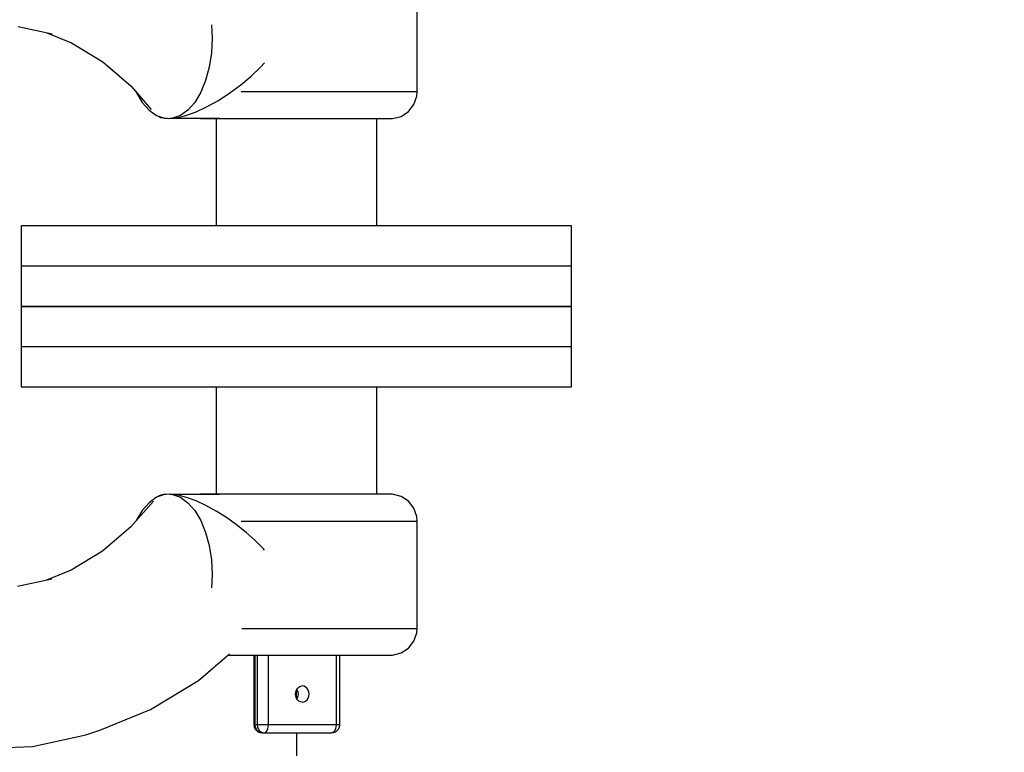
# Model space of a CAD drawing. Units: millimetres. Extents: x -1569 to 23984, y 250 to 15864.
# Drawn here: x 6938 to 7012, y 7892 to 7947 of the extents above; entities that cross this region are included whole.
import ezdxf

# ---------------------------------------------------------------- set-up
doc = ezdxf.new("R2010")
doc.units = ezdxf.units.MM
doc.layers.add('PV-2A849', color=7, linetype='Continuous')
doc.styles.get("Standard").update_dxf_attribs({"font": 'arial.ttf'})
doc.dimstyles.new('Kopia Kopia ISO-25 moduły', dxfattribs={"dimtxt": 300, "dimasz": 210, "dimexe": 1.25, "dimexo": 0.625, "dimgap": 80, "dimtad": 1, "dimdec": 1, "dimlfac": 0.001, "dimtxsty": 'Standard', "dimblk": 'OBLIQUE', "dimcen": 2.5, "dimse1": 1, "dimse2": 1, "dimadec": 0, "dimazin": 0, "dimtfac": 1, "dimtdec": 1, "dimtmove": 0, "dimatfit": 3, "dimfxl": 1, "dimtfillclr": 256, "dimarcsym": 0})

# ---------------------------------------------------------------- blocks, each defined once
blk = doc.blocks.new('*U3')
at = {"layer": 'PV-2A849'}
for p, q in [((-19385.478, -9603.439), (-19385.478, -9595.439)), ((-19385.478, -9603.439), (-19385.478, -9595.439)), ((-19415.205, -9598.567), (-19412.672, -9599.127)), ((-19415.205, -9598.567), (-19412.672, -9599.127)), ((-19400.795, -9598.456), (-19400.745, -9599.439)), ((-19400.795, -9598.456), (-19400.745, -9599.439)), ((-19413.057, -9599.042), (-19411.229, -9599.786)), ((-19413.057, -9599.042), (-19411.229, -9599.786)), ((-19400.745, -9599.439), (-19400.801, -9600.542)), ((-19400.745, -9599.439), (-19400.801, -9600.542)), ((-19411.229, -9599.786), (-19408.899, -9601.215)), ((-19411.229, -9599.786), (-19408.899, -9601.215)), ((-19400.801, -9600.542), (-19400.965, -9601.607)), ((-19400.801, -9600.542), (-19400.965, -9601.607)), ((-19408.899, -9601.215), (-19406.77, -9603.031)), ((-19408.899, -9601.215), (-19406.77, -9603.031)), ((-19400.965, -9601.607), (-19401.233, -9602.598)), ((-19400.965, -9601.607), (-19401.233, -9602.598)), ((-19397.844, -9602.274), (-19397.141, -9601.6)), ((-19397.844, -9602.274), (-19397.141, -9601.6)), ((-19397.141, -9601.6), (-19396.852, -9601.28)), ((-19397.141, -9601.6), (-19396.852, -9601.28)), ((-19401.233, -9602.598), (-19401.594, -9603.481)), ((-19401.233, -9602.598), (-19401.594, -9603.481)), ((-19398.615, -9602.924), (-19397.844, -9602.274)), ((-19398.615, -9602.924), (-19397.844, -9602.274)), ((-19406.77, -9603.031), (-19405.291, -9604.751)), ((-19406.77, -9603.031), (-19405.291, -9604.751)), ((-19399.433, -9603.531), (-19398.615, -9602.924)), ((-19399.433, -9603.531), (-19398.615, -9602.924)), ((-19406.422, -9603.437), (-19406.403, -9603.481)), ((-19406.422, -9603.437), (-19406.403, -9603.481)), ((-19406.403, -9603.481), (-19405.959, -9604.227)), ((-19406.403, -9603.481), (-19405.959, -9604.227)), ((-19401.594, -9603.481), (-19402.038, -9604.227)), ((-19401.594, -9603.481), (-19402.038, -9604.227)), ((-19401.116, -9604.549), (-19400.275, -9604.078)), ((-19401.116, -9604.549), (-19400.275, -9604.078)), ((-19400.275, -9604.078), (-19399.433, -9603.531)), ((-19400.275, -9604.078), (-19399.433, -9603.531)), ((-19397.714, -9603.439), (-19398.585, -9603.439)), ((-19397.714, -9603.439), (-19398.585, -9603.439)), ((-19396.361, -9603.439), (-19397.714, -9603.439)), ((-19396.361, -9603.439), (-19397.714, -9603.439)), ((-19394.961, -9603.439), (-19396.361, -9603.439)), ((-19394.961, -9603.439), (-19396.361, -9603.439)), ((-19393.549, -9603.439), (-19394.961, -9603.439)), ((-19393.549, -9603.439), (-19394.961, -9603.439)), ((-19392.16, -9603.439), (-19393.549, -9603.439)), ((-19392.16, -9603.439), (-19393.549, -9603.439)), ((-19390.827, -9603.439), (-19392.16, -9603.439)), ((-19390.827, -9603.439), (-19392.16, -9603.439)), ((-19389.584, -9603.439), (-19390.827, -9603.439)), ((-19389.584, -9603.439), (-19390.827, -9603.439)), ((-19388.461, -9603.439), (-19389.584, -9603.439)), ((-19388.461, -9603.439), (-19389.584, -9603.439)), ((-19387.486, -9603.439), (-19388.461, -9603.439)), ((-19387.486, -9603.439), (-19388.461, -9603.439)), ((-19386.683, -9603.439), (-19387.486, -9603.439)), ((-19386.683, -9603.439), (-19387.486, -9603.439)), ((-19386.071, -9603.439), (-19386.683, -9603.439)), ((-19386.071, -9603.439), (-19386.683, -9603.439)), ((-19385.666, -9603.439), (-19386.071, -9603.439)), ((-19385.666, -9603.439), (-19386.071, -9603.439)), ((-19385.719, -9604.391), (-19385.505, -9603.768)), ((-19385.719, -9604.391), (-19385.505, -9603.768)), ((-19385.478, -9603.439), (-19385.666, -9603.439)), ((-19385.478, -9603.439), (-19385.666, -9603.439)), ((-19385.505, -9603.768), (-19385.478, -9603.439)), ((-19385.505, -9603.768), (-19385.478, -9603.439)), ((-19405.959, -9604.227), (-19405.449, -9604.81)), ((-19405.959, -9604.227), (-19405.449, -9604.81)), ((-19405.449, -9604.81), (-19404.889, -9605.21)), ((-19405.449, -9604.81), (-19404.889, -9605.21)), ((-19402.548, -9604.81), (-19403.108, -9605.21)), ((-19402.548, -9604.81), (-19403.108, -9605.21)), ((-19402.038, -9604.227), (-19402.548, -9604.81)), ((-19402.038, -9604.227), (-19402.548, -9604.81)), ((-19401.931, -9604.93), (-19401.116, -9604.549)), ((-19401.931, -9604.93), (-19401.116, -9604.549)), ((-19386.123, -9604.911), (-19385.719, -9604.391)), ((-19386.123, -9604.911), (-19385.719, -9604.391)), ((-19404.889, -9605.21), (-19404.299, -9605.414)), ((-19404.889, -9605.21), (-19404.299, -9605.414)), ((-19404.727, -9605.266), (-19404.595, -9605.351)), ((-19404.727, -9605.266), (-19404.595, -9605.351)), ((-19404.595, -9605.351), (-19404.394, -9605.381)), ((-19404.595, -9605.351), (-19404.394, -9605.381)), ((-19404.299, -9605.414), (-19404.094, -9605.414)), ((-19404.299, -9605.414), (-19404.094, -9605.414)), ((-19404.172, -9605.414), (-19403.999, -9605.439)), ((-19404.172, -9605.414), (-19403.999, -9605.439)), ((-19403.999, -9605.439), (-19403.73, -9605.414)), ((-19403.999, -9605.439), (-19403.73, -9605.414)), ((-19403.881, -9605.414), (-19403.699, -9605.414)), ((-19403.881, -9605.414), (-19403.699, -9605.414)), ((-19403.108, -9605.21), (-19403.699, -9605.414)), ((-19403.108, -9605.21), (-19403.699, -9605.414)), ((-19403.699, -9605.414), (-19400.21, -9605.414)), ((-19403.699, -9605.414), (-19400.21, -9605.414)), ((-19403.642, -9605.405), (-19403.394, -9605.382)), ((-19403.642, -9605.405), (-19403.394, -9605.382)), ((-19403.394, -9605.382), (-19402.698, -9605.21)), ((-19403.394, -9605.382), (-19402.698, -9605.21)), ((-19402.698, -9605.21), (-19401.931, -9604.93)), ((-19402.698, -9605.21), (-19401.931, -9604.93)), ((-19401.693, -9605.414), (-19401.619, -9605.432)), ((-19401.693, -9605.414), (-19401.619, -9605.432)), ((-19401.619, -9605.432), (-19401.454, -9605.439)), ((-19401.619, -9605.432), (-19401.454, -9605.439)), ((-19401.454, -9605.439), (-19401.428, -9605.439)), ((-19401.454, -9605.439), (-19401.428, -9605.439)), ((-19401.428, -9605.439), (-19401.296, -9605.439)), ((-19401.428, -9605.439), (-19401.296, -9605.439)), ((-19401.296, -9605.439), (-19401.07, -9605.439)), ((-19401.296, -9605.439), (-19401.07, -9605.439)), ((-19401.07, -9605.439), (-19400.751, -9605.439)), ((-19401.07, -9605.439), (-19400.751, -9605.439)), ((-19400.751, -9605.439), (-19400.346, -9605.439)), ((-19400.751, -9605.439), (-19400.346, -9605.439)), ((-19400.45, -9605.439), (-19400.45, -9613.439)), ((-19400.45, -9605.439), (-19400.45, -9613.439)), ((-19400.346, -9605.439), (-19399.68, -9605.439)), ((-19400.346, -9605.439), (-19399.68, -9605.439)), ((-19399.68, -9605.439), (-19398.885, -9605.439)), ((-19399.68, -9605.439), (-19398.885, -9605.439)), ((-19398.885, -9605.439), (-19397.982, -9605.439)), ((-19398.885, -9605.439), (-19397.982, -9605.439)), ((-19397.982, -9605.439), (-19396.992, -9605.439)), ((-19397.982, -9605.439), (-19396.992, -9605.439)), ((-19396.992, -9605.439), (-19395.939, -9605.439)), ((-19396.992, -9605.439), (-19395.939, -9605.439)), ((-19395.939, -9605.439), (-19394.851, -9605.439)), ((-19395.939, -9605.439), (-19394.851, -9605.439)), ((-19394.851, -9605.439), (-19393.752, -9605.439)), ((-19394.851, -9605.439), (-19393.752, -9605.439)), ((-19393.752, -9605.439), (-19392.672, -9605.439)), ((-19393.752, -9605.439), (-19392.672, -9605.439)), ((-19392.672, -9605.439), (-19391.635, -9605.439)), ((-19392.672, -9605.439), (-19391.635, -9605.439)), ((-19391.635, -9605.439), (-19390.669, -9605.439)), ((-19391.635, -9605.439), (-19390.669, -9605.439)), ((-19390.669, -9605.439), (-19389.795, -9605.439)), ((-19390.669, -9605.439), (-19389.795, -9605.439)), ((-19389.795, -9605.439), (-19389.037, -9605.439)), ((-19389.795, -9605.439), (-19389.037, -9605.439)), ((-19389.037, -9605.439), (-19388.412, -9605.439)), ((-19389.037, -9605.439), (-19388.412, -9605.439)), ((-19388.474, -9613.439), (-19388.474, -9605.439)), ((-19388.474, -9613.439), (-19388.474, -9605.439)), ((-19388.412, -9605.439), (-19387.936, -9605.439)), ((-19388.412, -9605.439), (-19387.936, -9605.439)), ((-19387.936, -9605.439), (-19387.622, -9605.439)), ((-19387.936, -9605.439), (-19387.622, -9605.439)), ((-19387.622, -9605.439), (-19387.475, -9605.439)), ((-19387.622, -9605.439), (-19387.475, -9605.439)), ((-19387.475, -9605.439), (-19387.31, -9605.432)), ((-19387.475, -9605.439), (-19387.31, -9605.432)), ((-19387.31, -9605.432), (-19386.673, -9605.271)), ((-19387.31, -9605.432), (-19386.673, -9605.271)), ((-19386.673, -9605.271), (-19386.123, -9604.911)), ((-19386.673, -9605.271), (-19386.123, -9604.911)), ((-19414.735, -9613.439), (-19414.964, -9613.439)), ((-19414.964, -9613.439), (-19414.964, -9619.439)), ((-19414.735, -9613.439), (-19414.964, -9613.439)), ((-19414.964, -9613.439), (-19414.964, -9619.439)), ((-19414.054, -9613.439), (-19414.735, -9613.439)), ((-19414.054, -9613.439), (-19414.735, -9613.439)), ((-19412.934, -9613.439), (-19414.054, -9613.439)), ((-19412.934, -9613.439), (-19414.054, -9613.439)), ((-19411.402, -9613.439), (-19412.934, -9613.439)), ((-19411.402, -9613.439), (-19412.934, -9613.439)), ((-19409.492, -9613.439), (-19411.402, -9613.439)), ((-19409.492, -9613.439), (-19411.402, -9613.439)), ((-19407.246, -9613.439), (-19409.492, -9613.439)), ((-19407.246, -9613.439), (-19409.492, -9613.439)), ((-19404.714, -9613.439), (-19407.246, -9613.439)), ((-19404.714, -9613.439), (-19407.246, -9613.439)), ((-19401.954, -9613.439), (-19404.714, -9613.439)), ((-19401.954, -9613.439), (-19404.714, -9613.439)), ((-19399.026, -9613.439), (-19401.954, -9613.439)), ((-19399.026, -9613.439), (-19401.954, -9613.439)), ((-19395.996, -9613.439), (-19399.026, -9613.439)), ((-19395.996, -9613.439), (-19399.026, -9613.439)), ((-19394.464, -9613.439), (-19395.996, -9613.439)), ((-19394.464, -9613.439), (-19395.996, -9613.439)), ((-19392.932, -9613.439), (-19394.464, -9613.439)), ((-19392.932, -9613.439), (-19394.464, -9613.439)), ((-19389.903, -9613.439), (-19392.932, -9613.439)), ((-19389.903, -9613.439), (-19392.932, -9613.439)), ((-19386.975, -9613.439), (-19389.903, -9613.439)), ((-19386.975, -9613.439), (-19389.903, -9613.439)), ((-19384.214, -9613.439), (-19386.975, -9613.439)), ((-19384.214, -9613.439), (-19386.975, -9613.439)), ((-19381.683, -9613.439), (-19384.214, -9613.439)), ((-19381.683, -9613.439), (-19384.214, -9613.439)), ((-19379.437, -9613.439), (-19381.683, -9613.439)), ((-19379.437, -9613.439), (-19381.683, -9613.439)), ((-19377.527, -9613.439), (-19379.437, -9613.439)), ((-19377.527, -9613.439), (-19379.437, -9613.439)), ((-19375.995, -9613.439), (-19377.527, -9613.439)), ((-19375.995, -9613.439), (-19377.527, -9613.439)), ((-19374.875, -9613.439), (-19375.995, -9613.439)), ((-19374.875, -9613.439), (-19375.995, -9613.439)), ((-19374.193, -9613.439), (-19374.875, -9613.439)), ((-19374.193, -9613.439), (-19374.875, -9613.439)), ((-19373.964, -9613.439), (-19374.193, -9613.439)), ((-19373.964, -9613.439), (-19374.193, -9613.439)), ((-19373.964, -9619.439), (-19373.964, -9613.439)), ((-19373.964, -9619.439), (-19373.964, -9613.439)), ((-19414.735, -9616.439), (-19414.964, -9616.439)), ((-19414.964, -9616.439), (-19414.964, -9622.439)), ((-19414.735, -9616.439), (-19414.964, -9616.439)), ((-19414.964, -9616.439), (-19414.964, -9622.439)), ((-19414.054, -9616.439), (-19414.735, -9616.439)), ((-19414.054, -9616.439), (-19414.735, -9616.439)), ((-19412.934, -9616.439), (-19414.054, -9616.439)), ((-19412.934, -9616.439), (-19414.054, -9616.439)), ((-19411.402, -9616.439), (-19412.934, -9616.439)), ((-19411.402, -9616.439), (-19412.934, -9616.439)), ((-19409.492, -9616.439), (-19411.402, -9616.439)), ((-19409.492, -9616.439), (-19411.402, -9616.439)), ((-19407.246, -9616.439), (-19409.492, -9616.439)), ((-19407.246, -9616.439), (-19409.492, -9616.439)), ((-19404.714, -9616.439), (-19407.246, -9616.439)), ((-19404.714, -9616.439), (-19407.246, -9616.439)), ((-19401.954, -9616.439), (-19404.714, -9616.439)), ((-19401.954, -9616.439), (-19404.714, -9616.439)), ((-19399.026, -9616.439), (-19401.954, -9616.439)), ((-19399.026, -9616.439), (-19401.954, -9616.439)), ((-19395.996, -9616.439), (-19399.026, -9616.439)), ((-19395.996, -9616.439), (-19399.026, -9616.439)), ((-19394.464, -9616.439), (-19395.996, -9616.439)), ((-19394.464, -9616.439), (-19395.996, -9616.439)), ((-19392.932, -9616.439), (-19394.464, -9616.439)), ((-19392.932, -9616.439), (-19394.464, -9616.439)), ((-19389.903, -9616.439), (-19392.932, -9616.439)), ((-19389.903, -9616.439), (-19392.932, -9616.439)), ((-19386.975, -9616.439), (-19389.903, -9616.439)), ((-19386.975, -9616.439), (-19389.903, -9616.439)), ((-19384.214, -9616.439), (-19386.975, -9616.439)), ((-19384.214, -9616.439), (-19386.975, -9616.439)), ((-19381.683, -9616.439), (-19384.214, -9616.439)), ((-19381.683, -9616.439), (-19384.214, -9616.439)), ((-19379.437, -9616.439), (-19381.683, -9616.439)), ((-19379.437, -9616.439), (-19381.683, -9616.439)), ((-19377.527, -9616.439), (-19379.437, -9616.439)), ((-19377.527, -9616.439), (-19379.437, -9616.439)), ((-19375.995, -9616.439), (-19377.527, -9616.439)), ((-19375.995, -9616.439), (-19377.527, -9616.439)), ((-19374.875, -9616.439), (-19375.995, -9616.439)), ((-19374.875, -9616.439), (-19375.995, -9616.439)), ((-19374.193, -9616.439), (-19374.875, -9616.439)), ((-19374.193, -9616.439), (-19374.875, -9616.439)), ((-19373.964, -9616.439), (-19374.193, -9616.439)), ((-19373.964, -9616.439), (-19374.193, -9616.439)), ((-19373.964, -9622.439), (-19373.964, -9616.439)), ((-19373.964, -9622.439), (-19373.964, -9616.439)), ((-19414.735, -9619.439), (-19414.964, -9619.439)), ((-19414.964, -9619.439), (-19414.964, -9625.439)), ((-19414.964, -9619.439), (-19414.735, -9619.439)), ((-19414.735, -9619.439), (-19414.964, -9619.439)), ((-19414.964, -9619.439), (-19414.964, -9625.439)), ((-19414.964, -9619.439), (-19414.735, -9619.439)), ((-19414.054, -9619.439), (-19414.735, -9619.439)), ((-19414.735, -9619.439), (-19414.054, -9619.439)), ((-19414.054, -9619.439), (-19414.735, -9619.439)), ((-19414.735, -9619.439), (-19414.054, -9619.439)), ((-19412.934, -9619.439), (-19414.054, -9619.439)), ((-19414.054, -9619.439), (-19412.934, -9619.439)), ((-19412.934, -9619.439), (-19414.054, -9619.439)), ((-19414.054, -9619.439), (-19412.934, -9619.439)), ((-19411.402, -9619.439), (-19412.934, -9619.439)), ((-19412.934, -9619.439), (-19411.402, -9619.439)), ((-19411.402, -9619.439), (-19412.934, -9619.439)), ((-19412.934, -9619.439), (-19411.402, -9619.439)), ((-19409.492, -9619.439), (-19411.402, -9619.439)), ((-19411.402, -9619.439), (-19409.492, -9619.439)), ((-19409.492, -9619.439), (-19411.402, -9619.439)), ((-19411.402, -9619.439), (-19409.492, -9619.439)), ((-19407.246, -9619.439), (-19409.492, -9619.439)), ((-19409.492, -9619.439), (-19407.246, -9619.439)), ((-19407.246, -9619.439), (-19409.492, -9619.439)), ((-19409.492, -9619.439), (-19407.246, -9619.439)), ((-19404.714, -9619.439), (-19407.246, -9619.439)), ((-19407.246, -9619.439), (-19404.714, -9619.439)), ((-19404.714, -9619.439), (-19407.246, -9619.439)), ((-19407.246, -9619.439), (-19404.714, -9619.439)), ((-19401.954, -9619.439), (-19404.714, -9619.439)), ((-19404.714, -9619.439), (-19401.954, -9619.439)), ((-19401.954, -9619.439), (-19404.714, -9619.439)), ((-19404.714, -9619.439), (-19401.954, -9619.439)), ((-19399.026, -9619.439), (-19401.954, -9619.439)), ((-19401.954, -9619.439), (-19399.026, -9619.439)), ((-19399.026, -9619.439), (-19401.954, -9619.439)), ((-19401.954, -9619.439), (-19399.026, -9619.439)), ((-19395.996, -9619.439), (-19399.026, -9619.439)), ((-19399.026, -9619.439), (-19395.996, -9619.439)), ((-19395.996, -9619.439), (-19399.026, -9619.439)), ((-19399.026, -9619.439), (-19395.996, -9619.439)), ((-19394.464, -9619.439), (-19395.996, -9619.439)), ((-19395.996, -9619.439), (-19394.464, -9619.439)), ((-19394.464, -9619.439), (-19395.996, -9619.439)), ((-19395.996, -9619.439), (-19394.464, -9619.439)), ((-19392.932, -9619.439), (-19394.464, -9619.439)), ((-19394.464, -9619.439), (-19392.932, -9619.439)), ((-19392.932, -9619.439), (-19394.464, -9619.439)), ((-19394.464, -9619.439), (-19392.932, -9619.439)), ((-19389.903, -9619.439), (-19392.932, -9619.439)), ((-19392.932, -9619.439), (-19389.903, -9619.439)), ((-19389.903, -9619.439), (-19392.932, -9619.439)), ((-19392.932, -9619.439), (-19389.903, -9619.439)), ((-19386.975, -9619.439), (-19389.903, -9619.439)), ((-19389.903, -9619.439), (-19386.975, -9619.439)), ((-19386.975, -9619.439), (-19389.903, -9619.439)), ((-19389.903, -9619.439), (-19386.975, -9619.439)), ((-19384.214, -9619.439), (-19386.975, -9619.439)), ((-19386.975, -9619.439), (-19384.214, -9619.439)), ((-19384.214, -9619.439), (-19386.975, -9619.439)), ((-19386.975, -9619.439), (-19384.214, -9619.439)), ((-19381.683, -9619.439), (-19384.214, -9619.439)), ((-19384.214, -9619.439), (-19381.683, -9619.439)), ((-19381.683, -9619.439), (-19384.214, -9619.439)), ((-19384.214, -9619.439), (-19381.683, -9619.439)), ((-19379.437, -9619.439), (-19381.683, -9619.439)), ((-19381.683, -9619.439), (-19379.437, -9619.439)), ((-19379.437, -9619.439), (-19381.683, -9619.439)), ((-19381.683, -9619.439), (-19379.437, -9619.439)), ((-19377.527, -9619.439), (-19379.437, -9619.439)), ((-19379.437, -9619.439), (-19377.527, -9619.439)), ((-19377.527, -9619.439), (-19379.437, -9619.439)), ((-19379.437, -9619.439), (-19377.527, -9619.439)), ((-19375.995, -9619.439), (-19377.527, -9619.439)), ((-19377.527, -9619.439), (-19375.995, -9619.439)), ((-19375.995, -9619.439), (-19377.527, -9619.439)), ((-19377.527, -9619.439), (-19375.995, -9619.439)), ((-19374.875, -9619.439), (-19375.995, -9619.439)), ((-19375.995, -9619.439), (-19374.875, -9619.439)), ((-19374.875, -9619.439), (-19375.995, -9619.439)), ((-19375.995, -9619.439), (-19374.875, -9619.439)), ((-19374.193, -9619.439), (-19374.875, -9619.439)), ((-19374.875, -9619.439), (-19374.193, -9619.439)), ((-19374.193, -9619.439), (-19374.875, -9619.439)), ((-19374.875, -9619.439), (-19374.193, -9619.439)), ((-19373.964, -9619.439), (-19374.193, -9619.439)), ((-19374.193, -9619.439), (-19373.964, -9619.439)), ((-19373.964, -9619.439), (-19374.193, -9619.439)), ((-19374.193, -9619.439), (-19373.964, -9619.439)), ((-19373.964, -9625.439), (-19373.964, -9619.439)), ((-19373.964, -9625.439), (-19373.964, -9619.439)), ((-19414.964, -9622.439), (-19414.735, -9622.439)), ((-19414.964, -9622.439), (-19414.735, -9622.439)), ((-19414.735, -9622.439), (-19414.054, -9622.439)), ((-19414.735, -9622.439), (-19414.054, -9622.439)), ((-19414.054, -9622.439), (-19412.934, -9622.439)), ((-19414.054, -9622.439), (-19412.934, -9622.439)), ((-19412.934, -9622.439), (-19411.402, -9622.439)), ((-19412.934, -9622.439), (-19411.402, -9622.439)), ((-19411.402, -9622.439), (-19409.492, -9622.439)), ((-19411.402, -9622.439), (-19409.492, -9622.439)), ((-19409.492, -9622.439), (-19407.246, -9622.439)), ((-19409.492, -9622.439), (-19407.246, -9622.439)), ((-19407.246, -9622.439), (-19404.714, -9622.439)), ((-19407.246, -9622.439), (-19404.714, -9622.439)), ((-19404.714, -9622.439), (-19401.954, -9622.439)), ((-19404.714, -9622.439), (-19401.954, -9622.439)), ((-19401.954, -9622.439), (-19399.026, -9622.439)), ((-19401.954, -9622.439), (-19399.026, -9622.439)), ((-19399.026, -9622.439), (-19395.996, -9622.439)), ((-19399.026, -9622.439), (-19395.996, -9622.439)), ((-19395.996, -9622.439), (-19394.464, -9622.439)), ((-19395.996, -9622.439), (-19394.464, -9622.439)), ((-19394.464, -9622.439), (-19392.932, -9622.439)), ((-19394.464, -9622.439), (-19392.932, -9622.439)), ((-19392.932, -9622.439), (-19389.903, -9622.439)), ((-19392.932, -9622.439), (-19389.903, -9622.439)), ((-19389.903, -9622.439), (-19386.975, -9622.439)), ((-19389.903, -9622.439), (-19386.975, -9622.439)), ((-19386.975, -9622.439), (-19384.214, -9622.439)), ((-19386.975, -9622.439), (-19384.214, -9622.439)), ((-19384.214, -9622.439), (-19381.683, -9622.439)), ((-19384.214, -9622.439), (-19381.683, -9622.439)), ((-19381.683, -9622.439), (-19379.437, -9622.439)), ((-19381.683, -9622.439), (-19379.437, -9622.439)), ((-19379.437, -9622.439), (-19377.527, -9622.439)), ((-19379.437, -9622.439), (-19377.527, -9622.439)), ((-19377.527, -9622.439), (-19375.995, -9622.439)), ((-19377.527, -9622.439), (-19375.995, -9622.439)), ((-19375.995, -9622.439), (-19374.875, -9622.439)), ((-19375.995, -9622.439), (-19374.875, -9622.439)), ((-19374.875, -9622.439), (-19374.193, -9622.439)), ((-19374.875, -9622.439), (-19374.193, -9622.439)), ((-19374.193, -9622.439), (-19373.964, -9622.439)), ((-19374.193, -9622.439), (-19373.964, -9622.439)), ((-19414.964, -9625.439), (-19414.735, -9625.439)), ((-19414.964, -9625.439), (-19414.735, -9625.439)), ((-19414.735, -9625.439), (-19414.054, -9625.439)), ((-19414.735, -9625.439), (-19414.054, -9625.439)), ((-19414.054, -9625.439), (-19412.934, -9625.439)), ((-19414.054, -9625.439), (-19412.934, -9625.439)), ((-19412.934, -9625.439), (-19411.402, -9625.439)), ((-19412.934, -9625.439), (-19411.402, -9625.439)), ((-19411.402, -9625.439), (-19409.492, -9625.439)), ((-19411.402, -9625.439), (-19409.492, -9625.439)), ((-19409.492, -9625.439), (-19407.246, -9625.439)), ((-19409.492, -9625.439), (-19407.246, -9625.439)), ((-19407.246, -9625.439), (-19404.714, -9625.439)), ((-19407.246, -9625.439), (-19404.714, -9625.439)), ((-19404.714, -9625.439), (-19401.954, -9625.439)), ((-19404.714, -9625.439), (-19401.954, -9625.439)), ((-19401.954, -9625.439), (-19399.026, -9625.439)), ((-19401.954, -9625.439), (-19399.026, -9625.439)), ((-19400.45, -9625.439), (-19400.45, -9633.439)), ((-19400.45, -9625.439), (-19400.45, -9633.439)), ((-19399.026, -9625.439), (-19395.996, -9625.439)), ((-19399.026, -9625.439), (-19395.996, -9625.439)), ((-19395.996, -9625.439), (-19394.464, -9625.439)), ((-19395.996, -9625.439), (-19394.464, -9625.439)), ((-19394.464, -9625.439), (-19392.932, -9625.439)), ((-19394.464, -9625.439), (-19392.932, -9625.439)), ((-19392.932, -9625.439), (-19389.903, -9625.439)), ((-19392.932, -9625.439), (-19389.903, -9625.439)), ((-19389.903, -9625.439), (-19386.975, -9625.439)), ((-19389.903, -9625.439), (-19386.975, -9625.439)), ((-19388.474, -9633.439), (-19388.474, -9625.439)), ((-19388.474, -9633.439), (-19388.474, -9625.439)), ((-19386.975, -9625.439), (-19384.214, -9625.439)), ((-19386.975, -9625.439), (-19384.214, -9625.439)), ((-19384.214, -9625.439), (-19381.683, -9625.439)), ((-19384.214, -9625.439), (-19381.683, -9625.439)), ((-19381.683, -9625.439), (-19379.437, -9625.439)), ((-19381.683, -9625.439), (-19379.437, -9625.439)), ((-19379.437, -9625.439), (-19377.527, -9625.439)), ((-19379.437, -9625.439), (-19377.527, -9625.439)), ((-19377.527, -9625.439), (-19375.995, -9625.439)), ((-19377.527, -9625.439), (-19375.995, -9625.439)), ((-19375.995, -9625.439), (-19374.875, -9625.439)), ((-19375.995, -9625.439), (-19374.875, -9625.439)), ((-19374.875, -9625.439), (-19374.193, -9625.439)), ((-19374.875, -9625.439), (-19374.193, -9625.439)), ((-19374.193, -9625.439), (-19373.964, -9625.439)), ((-19374.193, -9625.439), (-19373.964, -9625.439)), ((-19405.112, -9633.944), (-19406.794, -9635.871)), ((-19405.112, -9633.944), (-19406.794, -9635.871)), ((-19405.449, -9634.068), (-19405.959, -9634.651)), ((-19405.449, -9634.068), (-19405.959, -9634.651)), ((-19404.889, -9633.668), (-19405.449, -9634.068)), ((-19404.889, -9633.668), (-19405.449, -9634.068)), ((-19404.299, -9633.465), (-19404.889, -9633.668)), ((-19404.299, -9633.465), (-19404.889, -9633.668)), ((-19404.75, -9633.594), (-19404.828, -9633.647)), ((-19404.75, -9633.594), (-19404.828, -9633.647)), ((-19404.562, -9633.516), (-19404.75, -9633.594)), ((-19404.562, -9633.516), (-19404.75, -9633.594)), ((-19404.45, -9633.486), (-19404.562, -9633.516)), ((-19404.45, -9633.486), (-19404.562, -9633.516)), ((-19404.423, -9633.48), (-19404.45, -9633.486)), ((-19404.423, -9633.48), (-19404.45, -9633.486)), ((-19404.385, -9633.472), (-19404.423, -9633.48)), ((-19404.385, -9633.472), (-19404.423, -9633.48)), ((-19404.37, -9633.469), (-19404.385, -9633.472)), ((-19404.37, -9633.469), (-19404.385, -9633.472)), ((-19404.35, -9633.466), (-19404.37, -9633.469)), ((-19404.35, -9633.466), (-19404.37, -9633.469)), ((-19404.343, -9633.465), (-19404.35, -9633.466)), ((-19404.343, -9633.465), (-19404.35, -9633.466)), ((-19404.337, -9633.464), (-19404.343, -9633.465)), ((-19404.337, -9633.464), (-19404.343, -9633.465)), ((-19403.855, -9633.443), (-19404.337, -9633.464)), ((-19403.855, -9633.443), (-19404.337, -9633.464)), ((-19404.16, -9633.465), (-19404.299, -9633.465)), ((-19404.16, -9633.465), (-19404.299, -9633.465)), ((-19403.699, -9633.465), (-19403.887, -9633.465)), ((-19403.699, -9633.465), (-19403.887, -9633.465)), ((-19403.687, -9633.465), (-19403.855, -9633.443)), ((-19403.687, -9633.465), (-19403.855, -9633.443)), ((-19400.21, -9633.465), (-19403.699, -9633.465)), ((-19403.699, -9633.465), (-19403.108, -9633.668)), ((-19400.21, -9633.465), (-19403.699, -9633.465)), ((-19403.699, -9633.465), (-19403.108, -9633.668)), ((-19403.287, -9633.517), (-19403.662, -9633.468)), ((-19403.287, -9633.517), (-19403.662, -9633.468)), ((-19402.646, -9633.685), (-19403.287, -9633.517)), ((-19402.646, -9633.685), (-19403.287, -9633.517)), ((-19403.108, -9633.668), (-19402.548, -9634.068)), ((-19403.108, -9633.668), (-19402.548, -9634.068)), ((-19401.948, -9633.942), (-19402.646, -9633.685)), ((-19401.948, -9633.942), (-19402.646, -9633.685)), ((-19402.548, -9634.068), (-19402.038, -9634.651)), ((-19402.548, -9634.068), (-19402.038, -9634.651)), ((-19401.21, -9634.282), (-19401.948, -9633.942)), ((-19401.21, -9634.282), (-19401.948, -9633.942)), ((-19401.619, -9633.446), (-19401.693, -9633.465)), ((-19401.619, -9633.446), (-19401.693, -9633.465)), ((-19401.454, -9633.439), (-19401.619, -9633.446)), ((-19401.454, -9633.439), (-19401.619, -9633.446)), ((-19401.428, -9633.439), (-19401.454, -9633.439)), ((-19401.428, -9633.439), (-19401.454, -9633.439)), ((-19401.296, -9633.439), (-19401.428, -9633.439)), ((-19401.296, -9633.439), (-19401.428, -9633.439)), ((-19401.07, -9633.439), (-19401.296, -9633.439)), ((-19401.07, -9633.439), (-19401.296, -9633.439)), ((-19400.751, -9633.439), (-19401.07, -9633.439)), ((-19400.751, -9633.439), (-19401.07, -9633.439)), ((-19400.346, -9633.439), (-19400.751, -9633.439)), ((-19400.346, -9633.439), (-19400.751, -9633.439)), ((-19399.68, -9633.439), (-19400.346, -9633.439)), ((-19399.68, -9633.439), (-19400.346, -9633.439)), ((-19398.885, -9633.439), (-19399.68, -9633.439)), ((-19398.885, -9633.439), (-19399.68, -9633.439)), ((-19397.982, -9633.439), (-19398.885, -9633.439)), ((-19397.982, -9633.439), (-19398.885, -9633.439)), ((-19396.992, -9633.439), (-19397.982, -9633.439)), ((-19396.992, -9633.439), (-19397.982, -9633.439)), ((-19395.939, -9633.439), (-19396.992, -9633.439)), ((-19395.939, -9633.439), (-19396.992, -9633.439)), ((-19394.851, -9633.439), (-19395.939, -9633.439)), ((-19394.851, -9633.439), (-19395.939, -9633.439)), ((-19393.752, -9633.439), (-19394.851, -9633.439)), ((-19393.752, -9633.439), (-19394.851, -9633.439)), ((-19392.672, -9633.439), (-19393.752, -9633.439)), ((-19392.672, -9633.439), (-19393.752, -9633.439)), ((-19391.635, -9633.439), (-19392.672, -9633.439)), ((-19391.635, -9633.439), (-19392.672, -9633.439)), ((-19390.669, -9633.439), (-19391.635, -9633.439)), ((-19390.669, -9633.439), (-19391.635, -9633.439)), ((-19389.795, -9633.439), (-19390.669, -9633.439)), ((-19389.795, -9633.439), (-19390.669, -9633.439)), ((-19389.037, -9633.439), (-19389.795, -9633.439)), ((-19389.037, -9633.439), (-19389.795, -9633.439)), ((-19388.412, -9633.439), (-19389.037, -9633.439)), ((-19388.412, -9633.439), (-19389.037, -9633.439)), ((-19387.936, -9633.439), (-19388.412, -9633.439)), ((-19387.936, -9633.439), (-19388.412, -9633.439)), ((-19387.622, -9633.439), (-19387.936, -9633.439)), ((-19387.622, -9633.439), (-19387.936, -9633.439)), ((-19387.475, -9633.439), (-19387.622, -9633.439)), ((-19387.475, -9633.439), (-19387.622, -9633.439)), ((-19387.31, -9633.446), (-19387.475, -9633.439)), ((-19387.31, -9633.446), (-19387.475, -9633.439)), ((-19386.673, -9633.608), (-19387.31, -9633.446)), ((-19386.673, -9633.608), (-19387.31, -9633.446)), ((-19386.123, -9633.968), (-19386.673, -9633.608)), ((-19386.123, -9633.968), (-19386.673, -9633.608)), ((-19385.719, -9634.487), (-19386.123, -9633.968)), ((-19385.719, -9634.487), (-19386.123, -9633.968)), ((-19405.959, -9634.651), (-19406.403, -9635.397)), ((-19405.959, -9634.651), (-19406.403, -9635.397)), ((-19402.038, -9634.651), (-19401.594, -9635.397)), ((-19402.038, -9634.651), (-19401.594, -9635.397)), ((-19400.448, -9634.697), (-19401.21, -9634.282)), ((-19400.448, -9634.697), (-19401.21, -9634.282)), ((-19399.681, -9635.178), (-19400.448, -9634.697)), ((-19399.681, -9635.178), (-19400.448, -9634.697)), ((-19385.505, -9635.11), (-19385.719, -9634.487)), ((-19385.505, -9635.11), (-19385.719, -9634.487)), ((-19406.403, -9635.397), (-19406.423, -9635.447)), ((-19406.403, -9635.397), (-19406.423, -9635.447)), ((-19401.594, -9635.397), (-19401.233, -9636.281)), ((-19401.594, -9635.397), (-19401.233, -9636.281)), ((-19398.928, -9635.713), (-19399.681, -9635.178)), ((-19398.928, -9635.713), (-19399.681, -9635.178)), ((-19398.585, -9635.439), (-19397.714, -9635.439)), ((-19398.585, -9635.439), (-19397.714, -9635.439)), ((-19397.714, -9635.439), (-19396.361, -9635.439)), ((-19397.714, -9635.439), (-19396.361, -9635.439)), ((-19396.361, -9635.439), (-19394.961, -9635.439)), ((-19396.361, -9635.439), (-19394.961, -9635.439)), ((-19394.961, -9635.439), (-19393.549, -9635.439)), ((-19394.961, -9635.439), (-19393.549, -9635.439)), ((-19393.549, -9635.439), (-19392.16, -9635.439)), ((-19393.549, -9635.439), (-19392.16, -9635.439)), ((-19392.16, -9635.439), (-19390.827, -9635.439)), ((-19392.16, -9635.439), (-19390.827, -9635.439)), ((-19390.827, -9635.439), (-19389.584, -9635.439)), ((-19390.827, -9635.439), (-19389.584, -9635.439)), ((-19389.584, -9635.439), (-19388.461, -9635.439)), ((-19389.584, -9635.439), (-19388.461, -9635.439)), ((-19388.461, -9635.439), (-19387.486, -9635.439)), ((-19388.461, -9635.439), (-19387.486, -9635.439)), ((-19387.486, -9635.439), (-19386.683, -9635.439)), ((-19387.486, -9635.439), (-19386.683, -9635.439)), ((-19386.683, -9635.439), (-19386.071, -9635.439)), ((-19386.683, -9635.439), (-19386.071, -9635.439)), ((-19386.071, -9635.439), (-19385.666, -9635.439)), ((-19386.071, -9635.439), (-19385.666, -9635.439)), ((-19385.666, -9635.439), (-19385.478, -9635.439)), ((-19385.666, -9635.439), (-19385.478, -9635.439)), ((-19385.478, -9635.439), (-19385.505, -9635.11)), ((-19385.478, -9635.439), (-19385.505, -9635.11)), ((-19385.478, -9643.439), (-19385.478, -9635.439)), ((-19385.478, -9643.439), (-19385.478, -9635.439)), ((-19406.794, -9635.871), (-19408.926, -9637.683)), ((-19406.794, -9635.871), (-19408.926, -9637.683)), ((-19401.233, -9636.281), (-19400.965, -9637.272)), ((-19401.233, -9636.281), (-19400.965, -9637.272)), ((-19398.206, -9636.289), (-19398.928, -9635.713)), ((-19398.206, -9636.289), (-19398.928, -9635.713)), ((-19397.532, -9636.892), (-19398.206, -9636.289)), ((-19397.532, -9636.892), (-19398.206, -9636.289)), ((-19396.923, -9637.508), (-19397.532, -9636.892)), ((-19396.923, -9637.508), (-19397.532, -9636.892)), ((-19408.926, -9637.683), (-19411.258, -9639.107)), ((-19408.926, -9637.683), (-19411.258, -9639.107)), ((-19400.965, -9637.272), (-19400.801, -9638.337)), ((-19400.965, -9637.272), (-19400.801, -9638.337)), ((-19396.838, -9637.607), (-19396.923, -9637.508)), ((-19396.838, -9637.607), (-19396.923, -9637.508)), ((-19400.801, -9638.337), (-19400.745, -9639.439)), ((-19400.801, -9638.337), (-19400.745, -9639.439)), ((-19411.258, -9639.107), (-19413.075, -9639.843)), ((-19411.258, -9639.107), (-19413.075, -9639.843)), ((-19412.702, -9639.761), (-19415.236, -9640.315)), ((-19412.702, -9639.761), (-19415.236, -9640.315)), ((-19400.745, -9639.439), (-19400.795, -9640.423)), ((-19400.745, -9639.439), (-19400.795, -9640.423)), ((-19398.523, -9643.439), (-19397.714, -9643.439)), ((-19398.523, -9643.439), (-19397.714, -9643.439)), ((-19397.714, -9643.439), (-19396.361, -9643.439)), ((-19397.714, -9643.439), (-19396.361, -9643.439)), ((-19396.361, -9643.439), (-19394.961, -9643.439)), ((-19396.361, -9643.439), (-19394.961, -9643.439)), ((-19394.961, -9643.439), (-19393.549, -9643.439)), ((-19394.961, -9643.439), (-19393.549, -9643.439)), ((-19393.549, -9643.439), (-19392.16, -9643.439)), ((-19393.549, -9643.439), (-19392.16, -9643.439)), ((-19392.16, -9643.439), (-19390.827, -9643.439)), ((-19392.16, -9643.439), (-19390.827, -9643.439)), ((-19390.827, -9643.439), (-19389.584, -9643.439)), ((-19390.827, -9643.439), (-19389.584, -9643.439)), ((-19389.584, -9643.439), (-19388.461, -9643.439)), ((-19389.584, -9643.439), (-19388.461, -9643.439)), ((-19388.461, -9643.439), (-19387.486, -9643.439)), ((-19388.461, -9643.439), (-19387.486, -9643.439)), ((-19387.486, -9643.439), (-19386.683, -9643.439)), ((-19387.486, -9643.439), (-19386.683, -9643.439)), ((-19386.683, -9643.439), (-19386.071, -9643.439)), ((-19386.683, -9643.439), (-19386.071, -9643.439)), ((-19386.071, -9643.439), (-19385.666, -9643.439)), ((-19386.071, -9643.439), (-19385.666, -9643.439)), ((-19385.666, -9643.439), (-19385.478, -9643.439)), ((-19385.666, -9643.439), (-19385.478, -9643.439)), ((-19385.505, -9643.768), (-19385.478, -9643.439)), ((-19385.505, -9643.768), (-19385.478, -9643.439)), ((-19386.123, -9644.911), (-19385.719, -9644.391)), ((-19386.123, -9644.911), (-19385.719, -9644.391)), ((-19385.719, -9644.391), (-19385.505, -9643.768)), ((-19385.719, -9644.391), (-19385.505, -9643.768)), ((-19386.673, -9645.271), (-19386.123, -9644.911)), ((-19386.673, -9645.271), (-19386.123, -9644.911)), ((-19401.772, -9647.314), (-19399.443, -9645.334)), ((-19401.772, -9647.314), (-19399.443, -9645.334)), ((-19399.567, -9645.439), (-19398.885, -9645.439)), ((-19399.567, -9645.439), (-19398.885, -9645.439)), ((-19398.885, -9645.439), (-19397.982, -9645.439)), ((-19398.885, -9645.439), (-19397.982, -9645.439)), ((-19397.982, -9645.439), (-19396.992, -9645.439)), ((-19397.982, -9645.439), (-19396.992, -9645.439)), ((-19397.64, -9645.439), (-19397.64, -9650.627)), ((-19397.64, -9645.439), (-19397.64, -9650.627)), ((-19397.545, -9650.627), (-19397.545, -9645.439)), ((-19397.545, -9650.627), (-19397.545, -9645.439)), ((-19397.383, -9645.439), (-19397.383, -9650.627)), ((-19397.383, -9645.439), (-19397.383, -9650.627)), ((-19396.992, -9645.439), (-19395.939, -9645.439)), ((-19396.992, -9645.439), (-19395.939, -9645.439)), ((-19396.553, -9650.627), (-19396.553, -9645.439)), ((-19396.553, -9650.627), (-19396.553, -9645.439)), ((-19395.939, -9645.439), (-19394.851, -9645.439)), ((-19395.939, -9645.439), (-19394.851, -9645.439)), ((-19394.851, -9645.439), (-19393.752, -9645.439)), ((-19394.851, -9645.439), (-19393.752, -9645.439)), ((-19393.752, -9645.439), (-19392.672, -9645.439)), ((-19393.752, -9645.439), (-19392.672, -9645.439)), ((-19392.672, -9645.439), (-19391.635, -9645.439)), ((-19392.672, -9645.439), (-19391.635, -9645.439)), ((-19391.635, -9645.439), (-19390.669, -9645.439)), ((-19391.635, -9645.439), (-19390.669, -9645.439)), ((-19391.512, -9645.439), (-19391.512, -9650.627)), ((-19391.512, -9645.439), (-19391.512, -9650.627)), ((-19391.238, -9650.627), (-19391.238, -9645.439)), ((-19391.238, -9650.627), (-19391.238, -9645.439)), ((-19390.669, -9645.439), (-19389.795, -9645.439)), ((-19390.669, -9645.439), (-19389.795, -9645.439)), ((-19389.795, -9645.439), (-19389.037, -9645.439)), ((-19389.795, -9645.439), (-19389.037, -9645.439)), ((-19389.037, -9645.439), (-19388.412, -9645.439)), ((-19389.037, -9645.439), (-19388.412, -9645.439)), ((-19388.412, -9645.439), (-19387.936, -9645.439)), ((-19388.412, -9645.439), (-19387.936, -9645.439)), ((-19387.936, -9645.439), (-19387.622, -9645.439)), ((-19387.936, -9645.439), (-19387.622, -9645.439)), ((-19387.622, -9645.439), (-19387.475, -9645.439)), ((-19387.622, -9645.439), (-19387.475, -9645.439)), ((-19387.475, -9645.439), (-19387.31, -9645.432)), ((-19387.475, -9645.439), (-19387.31, -9645.432)), ((-19387.31, -9645.432), (-19386.673, -9645.271)), ((-19387.31, -9645.432), (-19386.673, -9645.271)), ((-19405.334, -9649.489), (-19401.772, -9647.314)), ((-19405.334, -9649.489), (-19401.772, -9647.314)), ((-19394.519, -9648.178), (-19394.469, -9648.033)), ((-19394.519, -9648.178), (-19394.469, -9648.033)), ((-19394.469, -9648.033), (-19394.389, -9647.909)), ((-19394.469, -9648.033), (-19394.389, -9647.909)), ((-19394.464, -9648.64), (-19394.464, -9648.026)), ((-19394.439, -9647.986), (-19394.409, -9648.033)), ((-19394.439, -9647.986), (-19394.409, -9648.033)), ((-19394.409, -9648.033), (-19394.359, -9648.178)), ((-19394.409, -9648.033), (-19394.359, -9648.178)), ((-19394.389, -9647.909), (-19394.285, -9647.813)), ((-19394.389, -9647.909), (-19394.285, -9647.813)), ((-19394.285, -9647.813), (-19394.163, -9647.753)), ((-19394.285, -9647.813), (-19394.163, -9647.753)), ((-19394.163, -9647.753), (-19394.032, -9647.733)), ((-19394.163, -9647.753), (-19394.032, -9647.733)), ((-19393.902, -9647.753), (-19394.032, -9647.733)), ((-19393.902, -9647.753), (-19394.032, -9647.733)), ((-19393.78, -9647.813), (-19393.902, -9647.753)), ((-19393.78, -9647.813), (-19393.902, -9647.753)), ((-19393.676, -9647.909), (-19393.78, -9647.813)), ((-19393.676, -9647.909), (-19393.78, -9647.813)), ((-19393.596, -9648.033), (-19393.676, -9647.909)), ((-19393.596, -9648.033), (-19393.676, -9647.909)), ((-19393.545, -9648.178), (-19393.596, -9648.033)), ((-19393.545, -9648.178), (-19393.596, -9648.033)), ((-19394.537, -9648.333), (-19394.519, -9648.178)), ((-19394.537, -9648.333), (-19394.519, -9648.178)), ((-19394.519, -9648.488), (-19394.537, -9648.333)), ((-19394.519, -9648.488), (-19394.537, -9648.333)), ((-19394.469, -9648.633), (-19394.519, -9648.488)), ((-19394.469, -9648.633), (-19394.519, -9648.488)), ((-19394.389, -9648.757), (-19394.469, -9648.633)), ((-19394.389, -9648.757), (-19394.469, -9648.633)), ((-19394.409, -9648.633), (-19394.439, -9648.679)), ((-19394.409, -9648.633), (-19394.439, -9648.679)), ((-19394.359, -9648.488), (-19394.409, -9648.633)), ((-19394.359, -9648.488), (-19394.409, -9648.633)), ((-19394.285, -9648.852), (-19394.389, -9648.757)), ((-19394.285, -9648.852), (-19394.389, -9648.757)), ((-19394.359, -9648.178), (-19394.342, -9648.333)), ((-19394.359, -9648.178), (-19394.342, -9648.333)), ((-19394.342, -9648.333), (-19394.359, -9648.488)), ((-19394.342, -9648.333), (-19394.359, -9648.488)), ((-19393.78, -9648.852), (-19393.676, -9648.757)), ((-19393.78, -9648.852), (-19393.676, -9648.757)), ((-19393.676, -9648.757), (-19393.596, -9648.633)), ((-19393.676, -9648.757), (-19393.596, -9648.633)), ((-19393.596, -9648.633), (-19393.545, -9648.488)), ((-19393.596, -9648.633), (-19393.545, -9648.488)), ((-19393.528, -9648.333), (-19393.545, -9648.178)), ((-19393.528, -9648.333), (-19393.545, -9648.178)), ((-19393.545, -9648.488), (-19393.528, -9648.333)), ((-19393.545, -9648.488), (-19393.528, -9648.333)), ((-19409.124, -9651.023), (-19405.334, -9649.489)), ((-19409.124, -9651.023), (-19405.334, -9649.489)), ((-19394.163, -9648.912), (-19394.285, -9648.852)), ((-19394.163, -9648.912), (-19394.285, -9648.852)), ((-19394.032, -9648.933), (-19394.163, -9648.912)), ((-19394.032, -9648.933), (-19394.163, -9648.912)), ((-19394.032, -9648.933), (-19393.902, -9648.912)), ((-19394.032, -9648.933), (-19393.902, -9648.912)), ((-19393.902, -9648.912), (-19393.78, -9648.852)), ((-19393.902, -9648.912), (-19393.78, -9648.852)), ((-19410.161, -9651.373), (-19409.124, -9651.023)), ((-19410.161, -9651.373), (-19409.124, -9651.023)), ((-19397.64, -9650.627), (-19397.614, -9650.805)), ((-19397.612, -9650.627), (-19397.64, -9650.627)), ((-19397.64, -9650.627), (-19397.614, -9650.805)), ((-19397.612, -9650.627), (-19397.64, -9650.627)), ((-19397.614, -9650.805), (-19397.538, -9650.961)), ((-19397.614, -9650.805), (-19397.538, -9650.961)), ((-19397.545, -9650.627), (-19397.612, -9650.627)), ((-19397.545, -9650.627), (-19397.612, -9650.627)), ((-19397.528, -9650.782), (-19397.545, -9650.627)), ((-19397.383, -9650.627), (-19397.545, -9650.627)), ((-19397.528, -9650.782), (-19397.545, -9650.627)), ((-19397.383, -9650.627), (-19397.545, -9650.627)), ((-19397.538, -9650.961), (-19397.422, -9651.077)), ((-19397.538, -9650.961), (-19397.422, -9651.077)), ((-19397.478, -9650.927), (-19397.528, -9650.782)), ((-19397.478, -9650.927), (-19397.528, -9650.782)), ((-19397.398, -9651.051), (-19397.478, -9650.927)), ((-19397.398, -9651.051), (-19397.478, -9650.927)), ((-19397.383, -9650.627), (-19397.365, -9650.782)), ((-19397.281, -9650.627), (-19397.383, -9650.627)), ((-19397.383, -9650.627), (-19397.365, -9650.782)), ((-19397.281, -9650.627), (-19397.383, -9650.627)), ((-19397.365, -9650.782), (-19397.315, -9650.927)), ((-19397.365, -9650.782), (-19397.315, -9650.927)), ((-19397.315, -9650.927), (-19397.235, -9651.051)), ((-19397.315, -9650.927), (-19397.235, -9651.051)), ((-19397.152, -9650.627), (-19397.281, -9650.627)), ((-19397.152, -9650.627), (-19397.281, -9650.627)), ((-19397.005, -9650.627), (-19397.152, -9650.627)), ((-19397.005, -9650.627), (-19397.152, -9650.627)), ((-19396.849, -9650.627), (-19397.005, -9650.627)), ((-19396.849, -9650.627), (-19397.005, -9650.627)), ((-19396.695, -9650.627), (-19396.849, -9650.627)), ((-19396.695, -9650.627), (-19396.849, -9650.627)), ((-19396.553, -9650.627), (-19396.695, -9650.627)), ((-19396.553, -9650.627), (-19396.695, -9650.627)), ((-19396.648, -9651.051), (-19396.597, -9650.927)), ((-19396.648, -9651.051), (-19396.597, -9650.927)), ((-19396.597, -9650.927), (-19396.564, -9650.782)), ((-19396.597, -9650.927), (-19396.564, -9650.782)), ((-19396.564, -9650.782), (-19396.553, -9650.627)), ((-19396.564, -9650.782), (-19396.553, -9650.627)), ((-19391.512, -9650.627), (-19396.553, -9650.627)), ((-19391.512, -9650.627), (-19396.553, -9650.627)), ((-19391.555, -9650.927), (-19391.607, -9651.051)), ((-19391.555, -9650.927), (-19391.607, -9651.051)), ((-19391.523, -9650.782), (-19391.555, -9650.927)), ((-19391.523, -9650.782), (-19391.555, -9650.927)), ((-19391.512, -9650.627), (-19391.523, -9650.782)), ((-19391.512, -9650.627), (-19391.523, -9650.782)), ((-19391.392, -9650.627), (-19391.512, -9650.627)), ((-19391.392, -9650.627), (-19391.512, -9650.627)), ((-19391.456, -9651.077), (-19391.34, -9650.961)), ((-19391.456, -9651.077), (-19391.34, -9650.961)), ((-19391.303, -9650.627), (-19391.392, -9650.627)), ((-19391.303, -9650.627), (-19391.392, -9650.627)), ((-19391.34, -9650.961), (-19391.264, -9650.805)), ((-19391.34, -9650.961), (-19391.264, -9650.805)), ((-19391.251, -9650.627), (-19391.303, -9650.627)), ((-19391.251, -9650.627), (-19391.303, -9650.627)), ((-19391.264, -9650.805), (-19391.238, -9650.627)), ((-19391.264, -9650.805), (-19391.238, -9650.627)), ((-19391.238, -9650.627), (-19391.251, -9650.627)), ((-19391.238, -9650.627), (-19391.251, -9650.627)), ((-19414.142, -9652.244), (-19410.161, -9651.373)), ((-19414.142, -9652.244), (-19410.161, -9651.373)), ((-19397.422, -9651.077), (-19397.346, -9651.139)), ((-19397.422, -9651.077), (-19397.346, -9651.139)), ((-19397.293, -9651.146), (-19397.398, -9651.051)), ((-19397.293, -9651.146), (-19397.398, -9651.051)), ((-19397.346, -9651.139), (-19397.184, -9651.209)), ((-19397.346, -9651.139), (-19397.184, -9651.209)), ((-19397.172, -9651.206), (-19397.293, -9651.146)), ((-19397.172, -9651.206), (-19397.293, -9651.146)), ((-19397.235, -9651.051), (-19397.13, -9651.146)), ((-19397.235, -9651.051), (-19397.13, -9651.146)), ((-19397.184, -9651.209), (-19397.041, -9651.227)), ((-19397.184, -9651.209), (-19397.041, -9651.227)), ((-19397.041, -9651.227), (-19397.172, -9651.206)), ((-19397.041, -9651.227), (-19397.172, -9651.206)), ((-19397.13, -9651.146), (-19397.009, -9651.206)), ((-19397.13, -9651.146), (-19397.009, -9651.206)), ((-19397.041, -9651.227), (-19396.878, -9651.227)), ((-19397.041, -9651.227), (-19396.878, -9651.227)), ((-19397.009, -9651.206), (-19396.878, -9651.227)), ((-19397.009, -9651.206), (-19396.878, -9651.227)), ((-19396.878, -9651.227), (-19396.794, -9651.206)), ((-19396.878, -9651.227), (-19396.794, -9651.206)), ((-19396.878, -9651.227), (-19391.837, -9651.227)), ((-19396.878, -9651.227), (-19391.837, -9651.227)), ((-19396.794, -9651.206), (-19396.716, -9651.146)), ((-19396.794, -9651.206), (-19396.716, -9651.146)), ((-19396.716, -9651.146), (-19396.648, -9651.051)), ((-19396.716, -9651.146), (-19396.648, -9651.051)), ((-19394.464, -9651.227), (-19394.464, -9652.937)), ((-19391.753, -9651.206), (-19391.837, -9651.227)), ((-19391.753, -9651.206), (-19391.837, -9651.227)), ((-19391.837, -9651.227), (-19391.694, -9651.209)), ((-19391.837, -9651.227), (-19391.694, -9651.209)), ((-19391.674, -9651.146), (-19391.753, -9651.206)), ((-19391.674, -9651.146), (-19391.753, -9651.206)), ((-19391.694, -9651.209), (-19391.532, -9651.139)), ((-19391.694, -9651.209), (-19391.532, -9651.139)), ((-19391.607, -9651.051), (-19391.674, -9651.146)), ((-19391.607, -9651.051), (-19391.674, -9651.146)), ((-19391.532, -9651.139), (-19391.456, -9651.077)), ((-19391.532, -9651.139), (-19391.456, -9651.077)), ((-19418.187, -9652.416), (-19414.142, -9652.244)), ((-19418.187, -9652.416), (-19414.142, -9652.244))]:
    blk.add_line(p, q, dxfattribs=at)
blk = doc.blocks.new('_Oblique')
at = {"color": 0, "linetype": 'ByBlock', "lineweight": -2}
blk.add_line((-0.5, -0.5), (0.5, 0.5), dxfattribs=at)
blk = doc.blocks.new('*D15')
at = {"color": 0, "lineweight": -2}
blk.add_line((-352.84, 10994.991), (-352.84, 2855.589), dxfattribs=at)
at = {"layer": 'Defpoints', "color": 0}
for p in [(3125.74, 10994.991), (-352.84, 2855.589), (9465.303, 2855.589)]:
    blk.add_point(p, dxfattribs=at)
at = {"color": 0, "lineweight": -2, "xscale": 210, "yscale": 210, "zscale": 210}
for p, rotation in [((-352.84, 10994.991), 90), ((-352.84, 2855.589), 270)]:
    blk.add_blockref('_Oblique', p, dxfattribs=dict(at, rotation=rotation))
at = {"color": 0, "insert": (-613.126, 6925.29), "char_height": 300, "attachment_point": 5, "rotation": 90}
blk.add_mtext('8,2m', dxfattribs=at)
blk = doc.blocks.new('*D16')
at = {"color": 0, "lineweight": -2}
blk.add_line((-1111.794, 13495.439), (-1111.794, 355.439), dxfattribs=at)
at = {"layer": 'Defpoints', "color": 0}
for p in [(2989.053, 13495.439), (-1111.794, 355.439), (7889.053, 355.439)]:
    blk.add_point(p, dxfattribs=at)
at = {"color": 0, "lineweight": -2, "xscale": 210, "yscale": 210, "zscale": 210}
for p, rotation in [((-1111.794, 13495.439), 90), ((-1111.794, 355.439), 270)]:
    blk.add_blockref('_Oblique', p, dxfattribs=dict(at, rotation=rotation))
at = {"color": 0, "insert": (-1372.08, 6925.439), "char_height": 300, "attachment_point": 5, "rotation": 90}
blk.add_mtext('13,2m', dxfattribs=at)

msp = doc.modelspace()

# ---------------------------------------------------------------- block references
at = {"layer": 'PV-2A849'}
msp.add_blockref('*U3', (26353.517, 17544.878), dxfattribs=at)

# ---------------------------------------------------------------- dimensions: what is measured, and where the dimension line sits
for base, p1, p2, text, picture, middle in [((-1111.794, 355.439), (2989.053, 13495.439), (7889.053, 355.439), '13,2m', '*D16', (-1372.08, 6925.439)), ((-352.84, 2855.589), (3125.74, 10994.991), (9465.303, 2855.589), '8,2m', '*D15', (-613.126, 6925.29))]:
    dim = msp.add_linear_dim(base=base, p1=p1, p2=p2, angle=90, text=text, dimstyle='Kopia Kopia ISO-25 moduły', override={"dimpost": 'm'})
    dim.commit()
    dim.dimension.update_dxf_attribs({"geometry": picture, "text_midpoint": middle})

doc.saveas('drawing.dxf')
